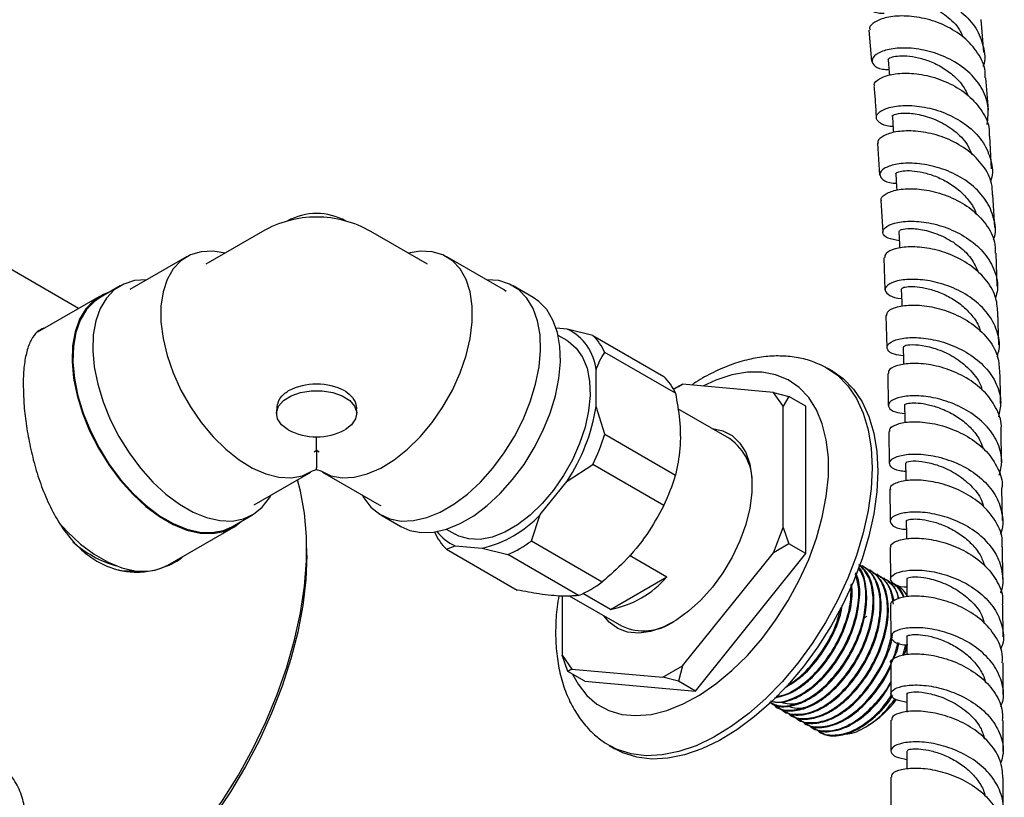
# Model space of a CAD drawing. Units: millimetres. Extents: x 3 to 2996, y 5 to 2995.
# Drawn here: x 2274 to 2397, y 360 to 457 of the extents above; entities that cross this region are included whole.
import ezdxf

# ---------------------------------------------------------------- set-up
doc = ezdxf.new("R2010")
doc.units = ezdxf.units.MM

msp = doc.modelspace()

# ---------------------------------------------------------------- linework, layer by layer
at = {"color": 7, "linetype": 'Continuous', "lineweight": 25}
for p, q in [((2394.55, 452.54), (2394.22, 456.63)), ((2380.23, 455.31), (2380.57, 451.42)), ((2395.53, 438), (2395.3, 442.11)), ((2381.32, 441.2), (2381.55, 437.24)), ((2281.67, 420.59), (2255.87, 435.48)), ((2395.92, 430.71), (2395.7, 434.8)), ((2381.73, 434.07), (2381.96, 430.1)), ((2304.6, 430.19), (2297.53, 426.11)), ((2325.17, 426.11), (2318.1, 430.19)), ((2396.22, 423.38), (2396.09, 427.51)), ((2295.12, 427.02), (2288.05, 422.94)), ((2334.66, 422.94), (2327.59, 427.02)), ((2382.08, 426.91), (2382.22, 422.91)), ((2286.84, 423.4), (2284.37, 421.97)), ((2335.01, 422.72), (2334.66, 422.94)), ((2338.34, 421.97), (2335.87, 423.4)), ((2284.29, 422.1), (2276.54, 417.63)), ((2396.45, 416.05), (2396.32, 420.15)), ((2382.33, 419.7), (2382.47, 415.7)), ((2342.6, 418.01), (2341.23, 418.14)), ((2345.8, 417.21), (2342.6, 418.01)), ((2342.58, 416.58), (2341.47, 417.22)), ((2345.8, 417.21), (2354.64, 412.11)), ((2356.11, 410.01), (2347.28, 415.11)), ((2346.21, 408.37), (2346.21, 412.86)), ((2375.72, 412.75), (2375.02, 413.15)), ((2382.58, 412.48), (2382.65, 408.48)), ((2356.99, 411.14), (2355.87, 410.5)), ((2355.87, 410.5), (2356.47, 410.84)), ((2356.47, 410.84), (2356.99, 411.14)), ((2368.32, 410.12), (2356.99, 411.14)), ((2369.55, 408.38), (2368.32, 410.12)), ((2368.32, 410.12), (2370.26, 409.61)), ((2370.26, 409.61), (2369.55, 408.38)), ((2372.38, 408.38), (2370.26, 409.61)), ((2306.35, 407.86), (2306.35, 407.47)), ((2316.35, 407.47), (2316.35, 407.86)), ((2347.28, 404.9), (2346.21, 408.37)), ((2362.86, 404.35), (2356.4, 408.08)), ((2369.55, 393.26), (2369.55, 408.38)), ((2372.38, 390), (2372.38, 408.38)), ((2382.7, 405.24), (2382.77, 401.25)), ((2396.77, 401.41), (2396.71, 405.48)), ((2311.35, 402.91), (2311.35, 404.59)), ((2347.28, 404.9), (2356.11, 399.8)), ((2311.03, 402.72), (2311.35, 402.91)), ((2311.35, 402.91), (2311.68, 402.72)), ((2310.84, 400.31), (2311.35, 400.49)), ((2311.35, 400.49), (2311.35, 400.69)), ((2311.35, 400.49), (2311.87, 400.31)), ((2342.6, 399.05), (2345.8, 401.1)), ((2354.64, 396), (2345.8, 401.1)), ((2303.55, 396.09), (2310.62, 400.18)), ((2312.09, 400.18), (2319.16, 396.09)), ((2339.23, 394.86), (2342.6, 399.05)), ((2396.88, 394.13), (2396.82, 398.16)), ((2319.16, 396.09), (2319.35, 395.99)), ((2300.87, 393.39), (2303.34, 394.82)), ((2319.37, 394.82), (2321.84, 393.39)), ((2338.14, 391.58), (2339.23, 394.86)), ((2292.81, 388.57), (2300.94, 393.26)), ((2327.52, 393.06), (2328.63, 392.41)), ((2368.32, 390.11), (2369.55, 393.26)), ((2369.55, 393.26), (2370.26, 391.22)), ((2310.12, 389.82), (2310.12, 390.64)), ((2327.54, 390.56), (2328.62, 390.98)), ((2327.54, 390.56), (2336.38, 385.45)), ((2328.62, 390.98), (2331.99, 390.68)), ((2331.99, 390.68), (2335.19, 389.87)), ((2338.14, 391.58), (2346.98, 386.47)), ((2370.26, 391.22), (2368.32, 390.11)), ((2372.38, 390), (2370.26, 391.22)), ((2382.9, 390.78), (2382.92, 386.82)), ((2396.93, 386.86), (2396.91, 390.87)), ((2344.03, 384.77), (2335.19, 389.87)), ((2350.38, 389.79), (2355.04, 387.1)), ((2356.99, 376), (2368.32, 390.11)), ((2358.59, 372.84), (2372.38, 390)), ((2291.75, 388.09), (2292.81, 388.57)), ((2379.51, 388.43), (2379.4, 388.49)), ((2347.99, 383.03), (2355.04, 387.1)), ((2380.41, 387.91), (2380.3, 387.98)), ((2381.31, 387.39), (2381.2, 387.46)), ((2382.21, 386.87), (2382.1, 386.94)), ((2383.11, 386.36), (2382.99, 386.42)), ((2384, 385.84), (2383.89, 385.9)), ((2341.97, 384.7), (2341.97, 377.34)), ((2342.84, 384.73), (2349.36, 380.97)), ((2347.99, 383.03), (2344.56, 385.01)), ((2382.94, 383.56), (2382.97, 379.64)), ((2396.96, 379.63), (2396.94, 383.59)), ((2384.45, 377.3), (2384.82, 378.62)), ((2341.97, 377.34), (2343.2, 375.6)), ((2342.68, 375.3), (2341.97, 377.34)), ((2354.54, 374.59), (2356.99, 376)), ((2356.99, 376), (2356.47, 374.07)), ((2382.97, 376.38), (2382.98, 372.49)), ((2396.97, 372.44), (2396.97, 376.36)), ((2343.2, 375.6), (2342.68, 375.3)), ((2344.8, 374.08), (2342.68, 375.3)), ((2343.2, 375.6), (2354.54, 374.59)), ((2356.47, 374.07), (2354.54, 374.59)), ((2344.8, 374.08), (2358.59, 372.84)), ((2358.59, 372.84), (2356.47, 374.07)), ((2368.65, 370.91), (2368.77, 370.85)), ((2369.55, 370.4), (2369.66, 370.33)), ((2370.45, 369.88), (2370.56, 369.81)), ((2371.35, 369.36), (2371.46, 369.29)), ((2372.25, 368.84), (2372.36, 368.77)), ((2379.79, 368.36), (2380.16, 368.57)), ((2382.98, 369.23), (2382.98, 365.38)), ((2396.97, 365.3), (2396.97, 369.17)), ((2373.14, 368.32), (2373.26, 368.26)), ((2374.04, 367.8), (2374.15, 367.74)), ((2347.82, 366.04), (2348.53, 365.63)), ((2382.97, 362.12), (2382.96, 358.31)), ((2396.96, 358.2), (2396.97, 362.03))]:
    msp.add_line(p, q, dxfattribs=at)
at = {"color": 7, "linetype": 'Continuous', "lineweight": 25, "flags": 128}
for points in [[(2382.63, 451.61), (2382.75, 450.04), (2382.78, 449.68)], [(2383.16, 444.51), (2383.26, 442.93), (2383.29, 442.55)], [(2383.6, 437.37), (2383.69, 435.78), (2383.71, 435.36)], [(2383.97, 430.19), (2384.04, 428.59), (2384.06, 428.1)], [(2299.93, 427.49), (2298.43, 427.73), (2296.95, 427.67), (2295.61, 427.27), (2294.43, 426.55), (2293.46, 425.52), (2292.71, 424.21), (2292.2, 422.65), (2291.94, 420.88), (2291.94, 418.93), (2292.2, 416.86), (2292.71, 414.71), (2293.46, 412.54), (2294.43, 410.39), (2295.61, 408.31), (2296.95, 406.37), (2298.43, 404.59), (2300.02, 403.02), (2301.68, 401.71), (2303.36, 400.67), (2305.03, 399.94), (2306.65, 399.54), (2308.19, 399.46), (2309.59, 399.72), (2310.84, 400.31), (2310.84, 400.31)], [(2311.87, 400.31), (2313.12, 399.72), (2314.52, 399.46), (2316.05, 399.54), (2317.67, 399.94), (2319.35, 400.67), (2321.03, 401.71), (2322.69, 403.02), (2324.28, 404.59), (2325.76, 406.37), (2327.1, 408.31), (2328.28, 410.39), (2329.25, 412.54), (2330, 414.71), (2330.51, 416.86), (2330.77, 418.93), (2330.77, 420.88), (2330.51, 422.65), (2330, 424.21), (2329.25, 425.52), (2328.28, 426.55), (2327.1, 427.27), (2325.76, 427.67), (2324.28, 427.73), (2322.78, 427.49)], [(2290.17, 424.17), (2290.14, 424.17), (2288.65, 424.06), (2287.3, 423.64), (2286.12, 422.9), (2285.13, 421.88), (2284.35, 420.58), (2283.8, 419.03), (2283.49, 417.28), (2283.43, 415.35), (2283.62, 413.29), (2284.05, 411.13), (2284.71, 408.94), (2285.6, 406.75), (2286.69, 404.61), (2287.96, 402.56), (2289.38, 400.66), (2290.92, 398.93), (2292.55, 397.42), (2294.24, 396.16), (2295.94, 395.18), (2297.63, 394.49), (2299.26, 394.12), (2300.8, 394.06), (2302.22, 394.33), (2303.49, 394.91), (2304.58, 395.79), (2305.47, 396.96), (2305.67, 397.32)], [(2317.04, 397.32), (2317.24, 396.96), (2318.13, 395.79), (2319.22, 394.91), (2320.49, 394.33), (2321.91, 394.06), (2323.45, 394.12), (2325.08, 394.49), (2326.77, 395.18), (2328.47, 396.16), (2330.15, 397.42), (2331.79, 398.93), (2333.33, 400.66), (2334.75, 402.56), (2336.02, 404.61), (2337.11, 406.75), (2337.99, 408.94), (2338.66, 411.13), (2339.09, 413.29), (2339.28, 415.35), (2339.21, 417.28), (2338.91, 419.03), (2338.36, 420.58), (2337.58, 421.88), (2336.59, 422.9), (2335.4, 423.64), (2334.06, 424.06), (2332.57, 424.17), (2332.54, 424.17)], [(2285.48, 422.61), (2284.76, 422.34), (2283.57, 421.6), (2282.57, 420.56), (2281.78, 419.25), (2281.23, 417.69), (2280.91, 415.92), (2280.85, 413.98), (2281.04, 411.89), (2281.47, 409.72), (2282.15, 407.51), (2283.04, 405.3), (2284.14, 403.14), (2285.42, 401.07), (2286.85, 399.15), (2288.41, 397.41), (2290.06, 395.89), (2291.76, 394.62), (2293.48, 393.63), (2295.18, 392.93), (2296.82, 392.55), (2298.38, 392.5), (2299.81, 392.77), (2301.09, 393.35), (2301.98, 394.03)], [(2384.26, 422.98), (2384.32, 421.38), (2384.34, 420.85)], [(2284.37, 421.97), (2283.65, 421.48), (2282.66, 420.45), (2281.88, 419.15), (2281.33, 417.6), (2281.02, 415.85), (2280.96, 413.92), (2281.14, 411.86), (2281.57, 409.7), (2282.24, 407.51), (2283.13, 405.32), (2284.22, 403.18), (2285.49, 401.13), (2286.91, 399.23), (2288.45, 397.5), (2290.08, 395.99), (2291.76, 394.73), (2293.47, 393.75), (2295.15, 393.07), (2296.78, 392.69), (2298.33, 392.63), (2299.75, 392.9), (2300.87, 393.39)], [(2321.84, 393.39), (2322.96, 392.9), (2324.38, 392.63), (2325.92, 392.69), (2327.56, 393.07), (2329.24, 393.75), (2330.94, 394.73), (2332.63, 395.99), (2334.26, 397.5), (2335.8, 399.23), (2337.22, 401.13), (2338.49, 403.18), (2339.58, 405.32), (2340.47, 407.51), (2341.13, 409.7), (2341.57, 411.86), (2341.75, 413.92), (2341.69, 415.85), (2341.38, 417.6), (2340.83, 419.15), (2340.05, 420.45), (2339.06, 421.48), (2338.34, 421.97)], [(2342.58, 416.58), (2342.72, 416.49), (2343.73, 415.65), (2344.52, 414.52), (2345.08, 413.13), (2345.4, 411.52), (2345.46, 409.73), (2345.27, 407.8), (2344.83, 405.78), (2344.15, 403.73), (2343.25, 401.7), (2342.15, 399.75), (2340.88, 397.91), (2339.47, 396.25), (2337.97, 394.8), (2336.4, 393.6), (2334.81, 392.68), (2333.25, 392.07), (2331.74, 391.78), (2330.34, 391.83), (2329.07, 392.19), (2328.63, 392.41)], [(2384.5, 415.76), (2384.54, 414.15), (2384.55, 413.58)], [(2343.26, 374.96), (2343.95, 373.7), (2345.03, 372.31), (2346.31, 371.21), (2347.78, 370.42), (2349.41, 369.94), (2351.18, 369.78), (2353.07, 369.94), (2355.03, 370.43), (2357.06, 371.24), (2359.1, 372.35), (2361.14, 373.74), (2363.14, 375.4), (2365.07, 377.3), (2366.9, 379.41), (2368.6, 381.7), (2370.16, 384.13), (2371.53, 386.67), (2372.72, 389.28), (2373.68, 391.92), (2374.42, 394.55), (2374.92, 397.13), (2375.17, 399.62), (2375.17, 401.99), (2374.92, 404.19), (2374.42, 406.19), (2373.68, 407.96), (2372.72, 409.49), (2371.53, 410.73), (2370.16, 411.68), (2368.6, 412.32), (2366.9, 412.64), (2365.07, 412.64), (2363.14, 412.31), (2361.14, 411.66), (2359.5, 410.91)], [(2374.06, 413.63), (2374.82, 413.26), (2376.31, 412.25), (2377.6, 410.94), (2378.68, 409.36), (2379.53, 407.52), (2380.15, 405.44), (2380.53, 403.16), (2380.65, 400.7)], [(2375.72, 412.75), (2377.01, 411.84), (2378.3, 410.54), (2379.38, 408.95), (2380.24, 407.11), (2380.86, 405.03), (2381.23, 402.75), (2381.36, 400.29)], [(2307.82, 405.43), (2306.99, 406.07), (2306.49, 406.81), (2306.36, 407.61), (2306.61, 408.39), (2307.23, 409.11), (2308.16, 409.7), (2309.33, 410.11), (2310.66, 410.33), (2312.04, 410.33), (2313.37, 410.11), (2314.55, 409.7), (2315.48, 409.11), (2316.09, 408.39), (2316.35, 407.61), (2316.22, 406.81), (2315.72, 406.07), (2314.89, 405.43)], [(2384.67, 408.52), (2384.7, 406.9), (2384.72, 406.31)], [(2360.66, 405.62), (2360.71, 405.62), (2362.02, 405.33), (2363.17, 404.72), (2364.13, 403.8), (2364.87, 402.6), (2365.37, 401.15), (2365.63, 399.48), (2365.63, 397.64), (2365.37, 395.68), (2364.87, 393.64), (2364.13, 391.58), (2363.17, 389.56), (2362.02, 387.62), (2360.71, 385.82), (2359.27, 384.2), (2357.74, 382.81), (2356.16, 381.67), (2354.57, 380.83), (2353.01, 380.29), (2351.52, 380.08), (2350.14, 380.21), (2348.9, 380.66), (2347.85, 381.43), (2347.16, 382.24)], [(2380.65, 400.7), (2380.53, 398.1), (2380.15, 395.38), (2379.53, 392.59), (2378.68, 389.76), (2377.6, 386.93), (2376.31, 384.13), (2374.82, 381.41), (2373.16, 378.79), (2371.35, 376.31), (2369.41, 374.01), (2367.36, 371.91), (2365.24, 370.03), (2363.06, 368.42), (2360.87, 367.08), (2358.68, 366.03), (2356.53, 365.29), (2354.44, 364.87), (2352.44, 364.77), (2350.56, 365), (2348.82, 365.54), (2347.25, 366.4), (2346.81, 366.72)], [(2384.8, 401.28), (2384.82, 399.66), (2384.83, 399.07)], [(2275.1, 338.7), (2277.21, 339.42), (2279.84, 340.58), (2282.5, 342.04), (2285.14, 343.78), (2287.76, 345.79), (2290.32, 348.05), (2292.81, 350.54), (2295.2, 353.25), (2297.48, 356.13), (2299.62, 359.18), (2301.6, 362.35), (2303.4, 365.64), (2305.02, 369), (2306.44, 372.4), (2307.64, 375.83), (2308.61, 379.24), (2309.34, 382.6), (2309.84, 385.9), (2310.09, 389.09), (2310.09, 392.15), (2309.84, 395.06), (2309.34, 397.78), (2308.96, 399.22)], [(2381.36, 400.29), (2381.23, 397.69), (2380.86, 394.97), (2380.24, 392.18), (2379.38, 389.35), (2378.3, 386.52), (2377.01, 383.72), (2375.53, 381), (2373.87, 378.38), (2372.06, 375.9), (2370.11, 373.6), (2368.07, 371.5), (2365.94, 369.63), (2363.77, 368.01), (2361.58, 366.67), (2359.39, 365.62), (2357.23, 364.89), (2355.15, 364.46), (2353.15, 364.36), (2351.27, 364.59), (2349.53, 365.13), (2348.53, 365.63)], [(2279.17, 393.93), (2280.28, 392.72), (2281.92, 391.19), (2283.62, 389.92), (2285.34, 388.93), (2287.04, 388.24), (2288.69, 387.86), (2290.25, 387.8), (2291.2, 387.94)], [(2384.89, 394.04), (2384.9, 392.42), (2384.91, 391.82)], [(2310.12, 389.82), (2309.99, 386.72), (2309.62, 383.51), (2309, 380.2), (2308.14, 376.85), (2307.05, 373.46), (2305.74, 370.08), (2304.22, 366.73), (2302.5, 363.45), (2300.6, 360.26), (2298.54, 357.2), (2296.33, 354.28), (2294, 351.55), (2291.56, 349.01), (2289.04, 346.71), (2286.46, 344.65), (2283.85, 342.85), (2282.54, 342.06)], [(2384.94, 386.83), (2384.95, 385.2), (2384.95, 384.61)], [(2379.98, 382.18), (2379.87, 382.12), (2379.59, 381.93)], [(2384.97, 379.64), (2384.97, 378), (2384.97, 377.42)], [(2384.98, 372.48), (2384.98, 370.85), (2384.98, 370.23)], [(2384.98, 365.36), (2384.98, 363.73), (2384.98, 363.12)]]:
    msp.add_lwpolyline(points, dxfattribs=at)
at = {"color": 7, "linetype": 'Continuous', "lineweight": 25}
for centre, radius, start, end in [((2311.35, 424.97), 7.47, 60.7999, 119.2001), ((2311.35, 418.5), 13.5, 89.9977, 119.9973), ((2311.35, 418.5), 13.5, 60.0027, 89.9977), ((2339.86, 412.24), 6.39, 5.5769, 64.6244), ((2341.26, 412.45), 6.58, 23.8528, 46.3485), ((2350.1, 407.35), 6.58, 23.8528, 46.3485), ((2311.21, 403.93), 7.21, 88.8559, 118.0402), ((2311.5, 403.93), 7.21, 61.9598, 91.1441), ((2322.41, 412.24), 24.12, 326.8221, 350.7665), ((2311.35, 412.26), 7.69, 242.6097, 297.3903), ((2322.19, 412.45), 26.2, 334.3278, 343.2609), ((2359.08, 398.94), 6.6, 355.0738, 55.0294), ((2331.03, 407.35), 26.2, 334.3278, 343.2609), ((2328.84, 404.49), 14.17, 282.847, 317.1477), ((2332.08, 395.32), 6.58, 203.8528, 226.3485), ((2330.62, 395.86), 5.27, 215.9549, 247.6775), ((2290.1, 401.64), 13.68, 227.9619, 254.0385), ((2329.07, 403.88), 15.29, 293.5964, 306.3982), ((2288.01, 395.27), 7.43, 254.9609, 274.9371), ((2345.6, 395.31), 12.51, 281.0152, 318.9794), ((2337.91, 398.78), 15.29, 293.5964, 306.3982), ((2352.15, 387.1), 6.73, 245.6119, 304.2957), ((2373.73, 379.15), 12.37, 301.2886, 323.2681)]:
    msp.add_arc(centre, radius, start, end, dxfattribs=at)
for points, knots in [([(2382.12, 457.38), (2381.86, 457.39), (2380.97, 457.43), (2380.14, 457.94), (2379.87, 458.7), (2380.57, 459.5), (2382.12, 460.09), (2384.34, 460.3), (2386.94, 459.98), (2389.58, 459.07), (2391.93, 457.58), (2393.71, 455.61), (2394.58, 453.31), (2394.79, 451.63), (2394.48, 450.83), (2394.47, 450.8)], [0, 0, 0, 0, 0.035025, 0.122245, 0.209542, 0.296929, 0.384408, 0.471963, 0.559566, 0.647187, 0.734793, 0.822358, 0.909865, 0.997304, 1, 1, 1, 1]), ([(2382.09, 458.65), (2382.06, 458.69), (2381.94, 458.83), (2382.6, 459.14), (2383.98, 459.29), (2385.96, 459.04), (2388.16, 458.28), (2390.17, 456.96), (2391.52, 455.62), (2391.85, 454.7), (2391.93, 454.48)], [0, 0, 0, 0, 0.047147, 0.197929, 0.34885, 0.499885, 0.650993, 0.802119, 0.953206, 1, 1, 1, 1]), ([(2394.73, 449.38), (2394.74, 449.65), (2394.78, 450.72), (2393.89, 452.51), (2392.17, 454.48), (2389.8, 455.96), (2387.16, 456.86), (2384.58, 457.17), (2382.36, 456.96), (2380.88, 456.37), (2380.21, 455.74), (2380.36, 455.42), (2380.4, 455.34)], [0, 0, 0, 0, 0.038329, 0.154116, 0.269858, 0.385522, 0.50109, 0.616558, 0.731931, 0.847226, 0.962467, 1, 1, 1, 1]), ([(2394.99, 443.54), (2395.08, 444.33), (2395.25, 445.92), (2394.35, 448.23), (2392.68, 450.24), (2390.37, 451.78), (2387.75, 452.76), (2385.14, 453.16), (2382.89, 453.03), (2381.28, 452.49), (2380.51, 451.73), (2380.72, 450.98), (2381.52, 450.46), (2382.44, 450.41), (2382.72, 450.39)], [0, 0, 0, 0, 0.085693, 0.173022, 0.260423, 0.347891, 0.435415, 0.522977, 0.610554, 0.698121, 0.785648, 0.873112, 0.960499, 1, 1, 1, 1]), ([(2382.67, 451.61), (2382.66, 451.63), (2382.59, 451.73), (2382.94, 451.94), (2383.72, 452.12), (2384.92, 452.14), (2386.39, 451.91), (2388, 451.41), (2389.6, 450.6), (2391.02, 449.49), (2392.07, 448.33), (2392.43, 447.5), (2392.57, 447.18)], [0, 0, 0, 0, 0.030949, 0.143381, 0.255888, 0.368454, 0.481085, 0.593752, 0.706426, 0.819102, 0.931748, 1, 1, 1, 1]), ([(2380.98, 448.31), (2380.94, 448.39), (2380.79, 448.7), (2381.47, 449.3), (2382.96, 449.85), (2385.18, 450.02), (2387.75, 449.67), (2390.38, 448.73), (2392.73, 447.23), (2394.42, 445.25), (2395.29, 443.46), (2395.24, 442.38), (2395.23, 442.11)], [0, 0, 0, 0, 0.035549, 0.151005, 0.266443, 0.381896, 0.497396, 0.612967, 0.728627, 0.844382, 0.960224, 1, 1, 1, 1]), ([(2380.85, 448.3), (2380.91, 447.71), (2381.03, 446.42), (2381.1, 445.09), (2381.13, 444.36)], [0, 0, 0, 0, 0.454033, 1, 1, 1, 1]), ([(2395.13, 445.32), (2395.13, 445.33), (2395.05, 446.71), (2394.93, 448.05), (2394.8, 449.38)], [0, 0, 0, 0, 0.010319, 1, 1, 1, 1]), ([(2383.24, 443.31), (2383.12, 443.31), (2382.34, 443.31), (2381.49, 443.74), (2380.99, 444.41), (2381.49, 445.18), (2382.86, 445.77), (2384.94, 446), (2387.47, 445.74), (2390.11, 444.91), (2392.53, 443.5), (2394.43, 441.6), (2395.47, 439.36), (2395.77, 437.56), (2395.45, 436.63), (2395.39, 436.46)], [0, 0, 0, 0, 0.014851, 0.102529, 0.190267, 0.278075, 0.365953, 0.453891, 0.541869, 0.629868, 0.717862, 0.805828, 0.893746, 0.981602, 1, 1, 1, 1]), ([(2383.2, 444.52), (2383.18, 444.53), (2383.04, 444.63), (2383.57, 444.89), (2384.8, 445.03), (2386.69, 444.81), (2388.85, 444.1), (2390.91, 442.84), (2392.44, 441.36), (2392.88, 440.24), (2393.05, 439.81)], [0, 0, 0, 0, 0.015585, 0.164392, 0.31331, 0.462318, 0.611383, 0.760462, 0.90951, 1, 1, 1, 1]), ([(2395.64, 434.79), (2395.63, 435.26), (2395.61, 436.53), (2394.54, 438.46), (2392.69, 440.35), (2390.26, 441.75), (2387.62, 442.58), (2385.11, 442.83), (2383.02, 442.59), (2381.74, 442.01), (2381.21, 441.47), (2381.38, 441.23), (2381.39, 441.22)], [0, 0, 0, 0, 0.068004, 0.18379, 0.299541, 0.415231, 0.530843, 0.64637, 0.761816, 0.877199, 0.992545, 1, 1, 1, 1]), ([(2395.76, 429.14), (2395.8, 429.26), (2396.14, 430.15), (2395.89, 431.91), (2394.93, 434.16), (2393.1, 436.1), (2390.73, 437.56), (2388.1, 438.46), (2385.56, 438.79), (2383.43, 438.62), (2382, 438.08), (2381.44, 437.34), (2381.87, 436.67), (2382.71, 436.23), (2383.52, 436.22), (2383.66, 436.21)], [0, 0, 0, 0, 0.014427, 0.102088, 0.189807, 0.277589, 0.365432, 0.453323, 0.541245, 0.629175, 0.717092, 0.804974, 0.892806, 0.980579, 1, 1, 1, 1]), ([(2383.6, 437.37), (2383.6, 437.37), (2383.52, 437.44), (2383.79, 437.61), (2384.44, 437.78), (2385.55, 437.81), (2386.95, 437.6), (2388.53, 437.13), (2390.12, 436.36), (2391.61, 435.31), (2392.78, 433.99), (2393.46, 432.96), (2393.59, 432.38), (2393.6, 432.34)], [0, 0, 0, 0, 0.000299, 0.110245, 0.220257, 0.330319, 0.440421, 0.550563, 0.660711, 0.770853, 0.88098, 0.991061, 1, 1, 1, 1]), ([(2381.8, 434.08), (2381.79, 434.09), (2381.62, 434.33), (2382.16, 434.85), (2383.44, 435.4), (2385.53, 435.61), (2388.04, 435.32), (2390.67, 434.46), (2393.08, 433.05), (2394.92, 431.15), (2395.96, 429.22), (2395.98, 427.96), (2395.98, 427.5)], [0, 0, 0, 0, 0.007081, 0.122691, 0.238273, 0.353857, 0.469473, 0.585145, 0.700886, 0.8167, 0.932581, 1, 1, 1, 1]), ([(2384.02, 429.04), (2383.51, 429.13), (2382.45, 429.31), (2381.84, 429.97), (2382.1, 430.69), (2383.29, 431.29), (2385.22, 431.56), (2387.67, 431.36), (2390.3, 430.61), (2392.78, 429.29), (2394.79, 427.48), (2396.01, 425.3), (2396.43, 423.37), (2396.11, 422.27), (2396.02, 421.94)], [0, 0, 0, 0, 0.082391, 0.170329, 0.258318, 0.34636, 0.434451, 0.522578, 0.610723, 0.698863, 0.786978, 0.875049, 0.963067, 1, 1, 1, 1]), ([(2384.01, 430.2), (2384.06, 430.29), (2384.16, 430.48), (2385.33, 430.63), (2387.09, 430.44), (2389.22, 429.77), (2391.3, 428.58), (2393.05, 426.96), (2393.63, 425.63), (2393.92, 425)], [0, 0, 0, 0, 0.129509, 0.276355, 0.423274, 0.570234, 0.717199, 0.864134, 1, 1, 1, 1]), ([(2396.3, 420.14), (2396.25, 420.8), (2396.13, 422.25), (2394.85, 424.3), (2392.86, 426.11), (2390.38, 427.42), (2387.75, 428.16), (2385.31, 428.35), (2383.41, 428.08), (2382.25, 427.52), (2382.2, 427.09), (2382.18, 426.9)], [0, 0, 0, 0, 0.096292, 0.212103, 0.327884, 0.443618, 0.559297, 0.674917, 0.79048, 0.905999, 1, 1, 1, 1]), ([(2396.24, 414.6), (2396.33, 414.89), (2396.67, 415.94), (2396.3, 417.83), (2395.15, 420.02), (2393.2, 421.87), (2390.76, 423.24), (2388.13, 424.05), (2385.67, 424.3), (2383.69, 424.08), (2382.46, 423.53), (2382.1, 422.82), (2382.76, 422.21), (2383.6, 421.83), (2384.3, 421.85), (2384.3, 421.85)], [0, 0, 0, 0, 0.032876, 0.1206, 0.208371, 0.296193, 0.384065, 0.471982, 0.559929, 0.647888, 0.735836, 0.823756, 0.911634, 0.999465, 1, 1, 1, 1]), ([(2384.31, 422.99), (2384.32, 423.04), (2384.33, 423.16), (2384.9, 423.32), (2385.89, 423.35), (2387.23, 423.18), (2388.76, 422.74), (2390.36, 422.02), (2391.86, 421.02), (2393.11, 419.75), (2393.9, 418.6), (2394.09, 417.88), (2394.14, 417.68)], [0, 0, 0, 0, 0.078013, 0.188222, 0.298476, 0.408754, 0.519061, 0.629381, 0.739685, 0.849977, 0.960239, 1, 1, 1, 1]), ([(2382.44, 419.7), (2382.47, 419.88), (2382.52, 420.3), (2383.69, 420.84), (2385.6, 421.09), (2388.03, 420.87), (2390.65, 420.1), (2393.12, 418.78), (2395.09, 416.96), (2396.35, 414.91), (2396.46, 413.47), (2396.51, 412.82)], [0, 0, 0, 0, 0.09476, 0.210271, 0.325779, 0.441308, 0.556872, 0.672479, 0.788131, 0.903827, 1, 1, 1, 1]), ([(2277.52, 418.19), (2277.25, 418.09), (2276.62, 417.86), (2275.89, 417.01), (2275.29, 415.71), (2274.91, 413.97), (2274.77, 412.35), (2274.76, 411.31), (2274.76, 411.05)], [0, 0, 0, 0, 0.1484322, 0.346565, 0.5446316, 0.7392827, 0.9338693, 1, 1, 1, 1]), ([(2384.52, 414.69), (2384.13, 414.74), (2383.15, 414.85), (2382.45, 415.42), (2382.48, 416.1), (2383.47, 416.71), (2385.24, 417.02), (2387.59, 416.9), (2390.19, 416.24), (2392.72, 415.03), (2394.84, 413.3), (2396.25, 411.2), (2396.84, 409.04), (2396.52, 407.67), (2396.38, 407.08)], [0, 0, 0, 0, 0.057911, 0.145354, 0.232834, 0.320355, 0.407915, 0.495504, 0.583104, 0.670695, 0.75826, 0.845784, 0.933263, 1, 1, 1, 1]), ([(2346.21, 412.86), (2346.35, 413.27), (2346.62, 414.1), (2347.05, 414.77), (2347.28, 415.11)], [0, 0, 0, 0, 0.4825693, 1, 1, 1, 1]), ([(2384.59, 415.76), (2384.59, 415.82), (2384.6, 415.98), (2385.59, 416.13), (2387.24, 415.98), (2389.31, 415.37), (2391.44, 414.25), (2393.18, 412.63), (2394.2, 411.26), (2394.32, 410.46), (2394.34, 410.38)], [0, 0, 0, 0, 0.100891, 0.247956, 0.395078, 0.542232, 0.689387, 0.836509, 0.983574, 1, 1, 1, 1]), ([(2374.05, 413.6), (2373.79, 413.72), (2372.95, 414.11), (2371.39, 414.48), (2369.41, 414.7), (2367.35, 414.63), (2365.22, 414.26), (2363.04, 413.61), (2360.84, 412.64), (2359.2, 411.77), (2358.32, 411.15), (2358.16, 411.03)], [0, 0, 0, 0, 0.053033, 0.176266, 0.300576, 0.427393, 0.557655, 0.691591, 0.828666, 0.967827, 1, 1, 1, 1]), ([(2396.7, 405.48), (2396.71, 405.54), (2396.85, 406.38), (2396.25, 408.01), (2394.88, 410.11), (2392.74, 411.82), (2390.21, 413.03), (2387.62, 413.68), (2385.28, 413.79), (2383.55, 413.47), (2382.62, 412.95), (2382.67, 412.61), (2382.69, 412.48)], [0, 0, 0, 0, 0.009291, 0.125174, 0.241048, 0.356899, 0.47272, 0.58851, 0.704265, 0.81999, 0.93569, 1, 1, 1, 1]), ([(2396.66, 408.74), (2396.65, 409.33), (2396.63, 410.7), (2396.59, 412.05), (2396.56, 412.82)], [0, 0, 0, 0, 0.433865, 1, 1, 1, 1]), ([(2274.76, 411.05), (2274.78, 410.29), (2274.81, 408.77), (2275.09, 406.25), (2275.54, 403.66), (2276.17, 401), (2277.02, 398.36), (2278.12, 395.77), (2279.48, 393.37), (2281.1, 391.28), (2282.94, 389.64), (2284.88, 388.5), (2286.88, 387.84), (2288.87, 387.62), (2290.85, 387.81), (2292.77, 388.44), (2294.08, 389.08), (2294.65, 389.61), (2294.71, 389.66)], [0, 0, 0, 0, 0.064828, 0.129669, 0.194349, 0.25905, 0.326741, 0.394432, 0.465511, 0.536554, 0.604135, 0.671703, 0.734017, 0.796351, 0.860018, 0.923703, 0.992847, 1, 1, 1, 1]), ([(2306.4, 407.85), (2306.42, 408.18), (2306.46, 408.93), (2307.05, 409.79), (2307.63, 410.17), (2307.82, 410.3)], [0, 0, 0, 0, 0.345313, 0.784201, 1, 1, 1, 1]), ([(2314.89, 410.3), (2315.23, 410.04), (2315.91, 409.52), (2316.35, 408.59), (2316.3, 408.03), (2316.29, 407.86)], [0, 0, 0, 0, 0.409012, 0.817314, 1, 1, 1, 1]), ([(2356.11, 410.01), (2356.3, 408.89), (2356.71, 406.5), (2356.77, 402.99), (2356.33, 400.88), (2356.11, 399.8)], [0, 0, 0, 0, 0.298502, 0.643042, 1, 1, 1, 1]), ([(2396.49, 399.79), (2396.63, 400.33), (2396.97, 401.65), (2396.44, 403.76), (2395.09, 405.88), (2393.01, 407.63), (2390.51, 408.89), (2387.91, 409.59), (2385.54, 409.76), (2383.73, 409.49), (2382.69, 408.91), (2382.6, 408.23), (2383.28, 407.66), (2384.27, 407.52), (2384.69, 407.47)], [0, 0, 0, 0, 0.062136, 0.149498, 0.236897, 0.324337, 0.411819, 0.499341, 0.586894, 0.674461, 0.762025, 0.849569, 0.937081, 1, 1, 1, 1]), ([(2384.73, 408.52), (2384.72, 408.55), (2384.68, 408.65), (2385.13, 408.79), (2386.01, 408.84), (2387.28, 408.7), (2388.77, 408.31), (2390.35, 407.64), (2391.88, 406.69), (2393.19, 405.47), (2394.1, 404.24), (2394.36, 403.39), (2394.46, 403.07)], [0, 0, 0, 0, 0.052503, 0.162484, 0.272501, 0.382537, 0.49258, 0.602635, 0.71268, 0.822701, 0.932704, 1, 1, 1, 1]), ([(2382.85, 405.24), (2382.83, 405.37), (2382.78, 405.71), (2383.71, 406.21), (2385.44, 406.52), (2387.78, 406.38), (2390.37, 405.72), (2392.88, 404.5), (2395.01, 402.79), (2396.37, 400.69), (2396.96, 399.06), (2396.82, 398.23), (2396.81, 398.16)], [0, 0, 0, 0, 0.065398, 0.180971, 0.296538, 0.412112, 0.527702, 0.643313, 0.758946, 0.8746, 0.990276, 1, 1, 1, 1]), ([(2311.35, 402.93), (2311.35, 402.93), (2311.35, 402.95), (2311.35, 402.9), (2311.35, 402.64), (2311.35, 402.4), (2311.35, 402.11), (2311.35, 401.75), (2311.35, 401.25), (2311.35, 400.91), (2311.35, 400.69)], [0, 0, 0, 0, 0.077533, 0.368269, 0.483302, 0.551872, 0.63261, 0.712722, 0.80983, 1, 1, 1, 1]), ([(2384.81, 400.25), (2384.55, 400.27), (2383.66, 400.33), (2382.89, 400.82), (2382.68, 401.47), (2383.46, 402.09), (2385.05, 402.46), (2387.28, 402.43), (2389.84, 401.88), (2392.4, 400.78), (2394.62, 399.17), (2396.24, 397.14), (2396.93, 394.87), (2397.01, 393.21), (2396.63, 392.44), (2396.61, 392.39)], [0, 0, 0, 0, 0.035901, 0.122994, 0.210108, 0.297248, 0.384414, 0.471599, 0.558786, 0.645961, 0.733109, 0.820223, 0.907297, 0.994334, 1, 1, 1, 1]), ([(2384.91, 401.28), (2384.89, 401.32), (2384.83, 401.45), (2385.66, 401.61), (2387.19, 401.5), (2389.21, 400.96), (2391.34, 399.91), (2393.16, 398.37), (2394.28, 396.95), (2394.46, 396.07), (2394.5, 395.9)], [0, 0, 0, 0, 0.076133, 0.224047, 0.371995, 0.519963, 0.667928, 0.815866, 0.963751, 1, 1, 1, 1]), ([(2396.81, 390.87), (2396.84, 391.13), (2396.95, 392.17), (2396.19, 393.94), (2394.62, 395.96), (2392.37, 397.56), (2389.81, 398.65), (2387.26, 399.18), (2385.04, 399.21), (2383.51, 398.83), (2382.79, 398.35), (2382.91, 398.08), (2382.94, 398.01)], [0, 0, 0, 0, 0.039043, 0.154845, 0.270647, 0.38644, 0.502221, 0.617988, 0.733743, 0.849487, 0.965225, 1, 1, 1, 1]), ([(2382.83, 398.01), (2382.84, 397.45), (2382.87, 396.13), (2382.87, 394.8), (2382.88, 394.03)], [0, 0, 0, 0, 0.419814, 1, 1, 1, 1]), ([(2354.64, 396), (2353.98, 394.78), (2352.63, 392.31), (2349.98, 389.1), (2347.91, 387.29), (2346.98, 386.47)], [0, 0, 0, 0, 0.3467968, 0.7050576, 1, 1, 1, 1]), ([(2396.66, 385.11), (2396.67, 385.14), (2397.05, 385.89), (2397, 387.52), (2396.35, 389.78), (2394.77, 391.82), (2392.58, 393.45), (2390.03, 394.58), (2387.47, 395.16), (2385.23, 395.22), (2383.6, 394.88), (2382.79, 394.27), (2382.94, 393.62), (2383.7, 393.13), (2384.61, 393.05), (2384.9, 393.03)], [0, 0, 0, 0, 0.003529, 0.090389, 0.177279, 0.2642, 0.351156, 0.438146, 0.525169, 0.61222, 0.699288, 0.78636, 0.873425, 0.960473, 1, 1, 1, 1]), ([(2384.93, 394.05), (2384.92, 394.06), (2384.85, 394.13), (2385.2, 394.27), (2385.97, 394.35), (2387.16, 394.25), (2388.6, 393.91), (2390.17, 393.29), (2391.71, 392.4), (2393.08, 391.24), (2394.14, 389.92), (2394.5, 388.94), (2394.66, 388.49)], [0, 0, 0, 0, 0.025516, 0.135247, 0.244991, 0.35475, 0.464503, 0.574254, 0.684001, 0.79372, 0.903418, 1, 1, 1, 1]), ([(2383.01, 390.78), (2382.98, 390.84), (2382.86, 391.12), (2383.58, 391.59), (2385.11, 391.96), (2387.33, 391.92), (2389.88, 391.38), (2392.43, 390.29), (2394.67, 388.69), (2396.23, 386.68), (2396.99, 384.9), (2396.88, 383.86), (2396.85, 383.59)], [0, 0, 0, 0, 0.034745, 0.150408, 0.266056, 0.381698, 0.497339, 0.612982, 0.72863, 0.844282, 0.959939, 1, 1, 1, 1]), ([(2367.78, 371.48), (2368.25, 371.26), (2369.27, 370.8), (2371.29, 371.17), (2373.51, 372.34), (2375.67, 374.3), (2377.54, 376.83), (2378.97, 379.7), (2379.8, 382.66), (2379.92, 385.37), (2379.58, 387.28), (2379.02, 387.97), (2378.87, 388.14)], [0, 0, 0, 0, 0.0938337, 0.2034491, 0.3106705, 0.4197729, 0.5286327, 0.6360226, 0.7456617, 0.8530592, 0.9619091, 1, 1, 1, 1]), ([(2367.92, 371.44), (2368.03, 371.35), (2368.61, 370.86), (2370.12, 370.83), (2372.25, 371.44), (2374.48, 372.96), (2376.55, 375.15), (2378.27, 377.85), (2379.47, 380.79), (2380.05, 383.71), (2379.88, 386.24), (2379.46, 387.83), (2378.96, 388.28), (2378.94, 388.3)], [0, 0, 0, 0, 0.027043, 0.134931, 0.242905, 0.349134, 0.4577, 0.564212, 0.671819, 0.78001, 0.886116, 0.994625, 1, 1, 1, 1]), ([(2368.35, 371.16), (2368.39, 371.12), (2368.81, 370.6), (2370.15, 370.37), (2372.17, 370.62), (2374.41, 371.83), (2376.56, 373.77), (2378.44, 376.31), (2379.87, 379.19), (2380.69, 382.13), (2380.83, 384.87), (2380.33, 387.18), (2379.48, 388.13), (2379.06, 388.59)], [0, 0, 0, 0, 0.008894, 0.107737, 0.208397, 0.306858, 0.407046, 0.507012, 0.605627, 0.706309, 0.804931, 0.904888, 1, 1, 1, 1]), ([(2368.81, 370.92), (2368.93, 370.83), (2369.5, 370.34), (2371.02, 370.31), (2373.15, 370.92), (2375.38, 372.44), (2377.44, 374.63), (2379.17, 377.33), (2380.37, 380.27), (2380.94, 383.18), (2380.81, 385.76), (2380.14, 387.67), (2379.31, 388.32), (2378.98, 388.58)], [0, 0, 0, 0, 0.02537, 0.126583, 0.227877, 0.327534, 0.429384, 0.529306, 0.630256, 0.731754, 0.831295, 0.933092, 1, 1, 1, 1]), ([(2369.25, 370.64), (2369.29, 370.6), (2369.71, 370.08), (2371.04, 369.85), (2373.07, 370.1), (2375.31, 371.31), (2377.46, 373.26), (2379.34, 375.79), (2380.76, 378.67), (2381.58, 381.61), (2381.74, 384.37), (2381.18, 386.63), (2380.21, 388.12), (2379.3, 388.46), (2378.98, 388.58)], [0, 0, 0, 0, 0.008401, 0.101759, 0.196832, 0.28983, 0.384458, 0.478877, 0.57202, 0.667114, 0.760264, 0.854674, 0.94931, 1, 1, 1, 1]), ([(2369.71, 370.41), (2369.83, 370.31), (2370.4, 369.82), (2371.92, 369.79), (2374.04, 370.41), (2376.28, 371.92), (2378.34, 374.12), (2380.07, 376.81), (2381.27, 379.75), (2381.84, 382.66), (2381.71, 385.25), (2380.95, 387.31), (2379.97, 388.05), (2379.5, 388.41)], [0, 0, 0, 0, 0.024701, 0.123242, 0.221862, 0.318889, 0.41805, 0.515335, 0.61362, 0.712439, 0.809353, 0.908462, 1, 1, 1, 1]), ([(2370.15, 370.12), (2370.18, 370.08), (2370.61, 369.57), (2371.94, 369.33), (2373.97, 369.58), (2376.21, 370.79), (2378.36, 372.74), (2380.24, 375.27), (2381.66, 378.15), (2382.48, 381.09), (2382.64, 383.85), (2382.08, 386.12), (2381.11, 387.6), (2380.19, 387.94), (2379.87, 388.06)], [0, 0, 0, 0, 0.008401, 0.101759, 0.196832, 0.28983, 0.384458, 0.478877, 0.57202, 0.667114, 0.760264, 0.854674, 0.94931, 1, 1, 1, 1]), ([(2367.96, 371.61), (2368.38, 371.53), (2369.39, 371.31), (2371.36, 371.99), (2373.58, 373.47), (2375.65, 375.67), (2377.37, 378.37), (2378.58, 381.31), (2379.12, 384.19), (2379.12, 386.38), (2378.7, 387.3), (2378.57, 387.59)], [0, 0, 0, 0, 0.084941, 0.20878, 0.330619, 0.455138, 0.577301, 0.700719, 0.824808, 0.946506, 1, 1, 1, 1]), ([(2368.03, 371.61), (2368.14, 371.57), (2368.81, 371.32), (2370.41, 371.72), (2372.61, 372.85), (2374.77, 374.82), (2376.64, 377.34), (2378.07, 380.23), (2378.88, 383.15), (2379.08, 385.68), (2378.71, 386.89), (2378.56, 387.39)], [0, 0, 0, 0, 0.024166, 0.152428, 0.27789, 0.405552, 0.53293, 0.658588, 0.786879, 0.912546, 1, 1, 1, 1]), ([(2370.61, 369.89), (2370.73, 369.79), (2371.3, 369.3), (2372.81, 369.27), (2374.94, 369.89), (2377.18, 371.4), (2379.24, 373.6), (2380.96, 376.3), (2382.17, 379.23), (2382.74, 382.14), (2382.61, 384.73), (2381.85, 386.8), (2380.87, 387.53), (2380.4, 387.89)], [0, 0, 0, 0, 0.024701, 0.123242, 0.221862, 0.318889, 0.41805, 0.515335, 0.61362, 0.712439, 0.809353, 0.908462, 1, 1, 1, 1]), ([(2383.31, 383.68), (2383.2, 384.32), (2382.94, 385.74), (2382.01, 387.08), (2381.09, 387.42), (2380.77, 387.54)], [0, 0, 0, 0, 0.343736, 0.771093, 1, 1, 1, 1]), ([(2383.4, 384.13), (2383.18, 384.87), (2382.77, 386.3), (2381.77, 387.02), (2381.29, 387.37)], [0, 0, 0, 0, 0.51773, 1, 1, 1, 1]), ([(2383.93, 384.34), (2383.89, 384.56), (2383.68, 385.56), (2382.9, 386.55), (2381.99, 386.9), (2381.67, 387.02)], [0, 0, 0, 0, 0.156753, 0.705873, 1, 1, 1, 1]), ([(2384.95, 385.8), (2384.83, 385.8), (2384.05, 385.82), (2383.23, 386.24), (2382.78, 386.86), (2383.31, 387.5), (2384.7, 387.93), (2386.79, 388), (2389.28, 387.58), (2391.87, 386.62), (2394.19, 385.13), (2395.99, 383.21), (2396.92, 381), (2397.13, 379.22), (2396.75, 378.28), (2396.66, 378.09)], [0, 0, 0, 0, 0.015004, 0.102451, 0.189903, 0.277363, 0.364832, 0.452304, 0.539769, 0.627217, 0.714641, 0.802036, 0.8894, 0.976732, 1, 1, 1, 1]), ([(2385.04, 386.83), (2385.01, 386.86), (2384.9, 386.96), (2385.6, 387.13), (2387, 387.07), (2388.97, 386.61), (2391.09, 385.64), (2392.99, 384.18), (2394.27, 382.65), (2394.53, 381.59), (2394.62, 381.24)], [0, 0, 0, 0, 0.048704, 0.194997, 0.341293, 0.487585, 0.633865, 0.780119, 0.926332, 1, 1, 1, 1]), ([(2368.44, 372), (2369.11, 372.16), (2370.48, 372.47), (2372.69, 374.01), (2374.75, 376.19), (2376.48, 378.89), (2377.66, 381.81), (2378.23, 384.38), (2378.11, 385.72), (2378.06, 386.21)], [0, 0, 0, 0, 0.146681, 0.297614, 0.451869, 0.603203, 0.756094, 0.909815, 1, 1, 1, 1]), ([(2368.65, 372.21), (2368.94, 372.23), (2369.89, 372.33), (2371.72, 373.41), (2373.87, 375.32), (2375.75, 377.87), (2377.16, 380.74), (2378.01, 383.62), (2378.01, 385.3), (2378.02, 386.1)], [0, 0, 0, 0, 0.067884, 0.224194, 0.383247, 0.541946, 0.698502, 0.858337, 1, 1, 1, 1]), ([(2384.61, 384.55), (2384.29, 385.14), (2383.79, 386.07), (2382.89, 386.39), (2382.57, 386.5)], [0, 0, 0, 0, 0.639288, 1, 1, 1, 1]), ([(2384, 384.36), (2383.86, 384.83), (2383.58, 385.78), (2382.91, 386.26), (2382.57, 386.5)], [0, 0, 0, 0, 0.487496, 1, 1, 1, 1]), ([(2384.62, 384.55), (2384.55, 384.75), (2384.26, 385.6), (2383.6, 386.02), (2383.09, 386.33)], [0, 0, 0, 0, 0.233647, 1, 1, 1, 1]), ([(2384.95, 384.8), (2384.78, 385.08), (2384.42, 385.69), (2383.8, 385.88), (2383.47, 385.98)], [0, 0, 0, 0, 0.470316, 1, 1, 1, 1]), ([(2344.03, 384.77), (2343.37, 384.72), (2342.03, 384.63), (2339.37, 384.89), (2337.31, 385.28), (2336.38, 385.45)], [0, 0, 0, 0, 0.346797, 0.705058, 1, 1, 1, 1]), ([(2341.56, 384.74), (2341.49, 384.28), (2341.25, 382.91), (2341.13, 380.7), (2341.19, 378.13), (2341.53, 375.68), (2342.14, 373.37), (2343.02, 371.25), (2344.17, 369.39), (2345.42, 367.86), (2346.37, 367.1), (2346.79, 366.77)], [0, 0, 0, 0, 0.062487, 0.1857435, 0.3096743, 0.4338861, 0.5574232, 0.679044, 0.7975217, 0.9122296, 1, 1, 1, 1]), ([(2396.87, 376.36), (2396.88, 376.84), (2396.9, 378.08), (2395.91, 380.01), (2394.15, 381.93), (2391.8, 383.4), (2389.21, 384.34), (2386.73, 384.75), (2384.65, 384.67), (2383.37, 384.23), (2382.81, 383.78), (2382.96, 383.57), (2382.97, 383.57)], [0, 0, 0, 0, 0.071904, 0.187476, 0.303064, 0.41866, 0.534261, 0.649864, 0.765471, 0.881084, 0.996705, 1, 1, 1, 1]), ([(2369.75, 373.26), (2370.42, 373.67), (2371.84, 374.52), (2373.86, 376.72), (2375.55, 379.4), (2376.62, 381.8), (2376.85, 383.16), (2376.91, 383.57)], [0, 0, 0, 0, 0.2099541, 0.4423087, 0.6702655, 0.9005663, 1, 1, 1, 1]), ([(2370.2, 373.7), (2370.4, 373.8), (2371.33, 374.27), (2372.98, 375.89), (2374.83, 378.37), (2376.17, 380.96), (2376.56, 382.58), (2376.72, 383.24)], [0, 0, 0, 0, 0.068308, 0.322777, 0.57668, 0.827155, 1, 1, 1, 1]), ([(2396.67, 370.91), (2396.75, 371.09), (2397.14, 372.01), (2396.94, 373.78), (2396.03, 375.98), (2394.26, 377.9), (2391.95, 379.4), (2389.37, 380.37), (2386.87, 380.8), (2384.78, 380.75), (2383.37, 380.33), (2382.81, 379.69), (2383.23, 379.06), (2384.08, 378.64), (2384.92, 378.61), (2385.09, 378.6)], [0, 0, 0, 0, 0.022076, 0.108816, 0.195583, 0.282378, 0.3692, 0.456051, 0.542928, 0.629829, 0.716751, 0.803686, 0.890629, 0.977574, 1, 1, 1, 1]), ([(2371.05, 369.6), (2371.08, 369.56), (2371.51, 369.05), (2372.84, 368.81), (2374.86, 369.07), (2377.1, 370.27), (2379.26, 372.22), (2381.12, 374.75), (2382.46, 377.33), (2382.85, 378.96), (2383.01, 379.63)], [0, 0, 0, 0, 0.013191, 0.159793, 0.309089, 0.455124, 0.60372, 0.751987, 0.898251, 1, 1, 1, 1]), ([(2371.51, 369.37), (2371.62, 369.27), (2372.2, 368.78), (2373.71, 368.75), (2375.84, 369.37), (2378.07, 370.88), (2380.14, 373.08), (2381.84, 375.77), (2382.9, 378.15), (2383.13, 379.5), (2383.19, 379.89)], [0, 0, 0, 0, 0.037752, 0.18836, 0.339088, 0.487381, 0.638937, 0.787624, 0.937841, 1, 1, 1, 1]), ([(2384.97, 379.63), (2385.01, 379.7), (2385.1, 379.82), (2385.83, 379.93), (2386.92, 379.87), (2388.32, 379.59), (2389.86, 379.04), (2391.42, 378.21), (2392.85, 377.11), (2393.96, 375.78), (2394.61, 374.69), (2394.72, 374.04), (2394.74, 373.93)], [0, 0, 0, 0, 0.108605, 0.217196, 0.32579, 0.434375, 0.542938, 0.651493, 0.760029, 0.868532, 0.97702, 1, 1, 1, 1]), ([(2371.94, 369.09), (2371.98, 369.04), (2372.41, 368.53), (2373.74, 368.29), (2375.76, 368.55), (2378, 369.76), (2380.16, 371.7), (2382.01, 374.23), (2383.32, 376.74), (2383.7, 378.3), (2383.85, 378.89)], [0, 0, 0, 0, 0.013336, 0.161543, 0.312473, 0.460107, 0.610331, 0.760221, 0.908087, 1, 1, 1, 1]), ([(2383.27, 376.77), (2383.5, 377.24), (2383.84, 377.94), (2383.95, 378.63), (2383.99, 378.85)], [0, 0, 0, 0, 0.68085, 1, 1, 1, 1]), ([(2384.63, 377.36), (2384.67, 377.46), (2384.86, 377.88), (2384.9, 378.3), (2384.94, 378.61)], [0, 0, 0, 0, 0.245115, 1, 1, 1, 1]), ([(2382.98, 376.38), (2382.98, 376.38), (2382.83, 376.59), (2383.38, 377.03), (2384.66, 377.47), (2386.74, 377.55), (2389.22, 377.14), (2391.8, 376.2), (2394.15, 374.74), (2395.91, 372.84), (2396.91, 370.91), (2396.88, 369.65), (2396.87, 369.16)], [0, 0, 0, 0, 0.001942, 0.117573, 0.233181, 0.348769, 0.464341, 0.579902, 0.695452, 0.81099, 0.926514, 1, 1, 1, 1]), ([(2372.41, 368.85), (2372.52, 368.75), (2373.1, 368.27), (2374.61, 368.23), (2376.74, 368.85), (2378.98, 370.37), (2381.01, 372.57), (2382.4, 374.57), (2382.88, 375.78), (2382.97, 376.03)], [0, 0, 0, 0, 0.045708, 0.228058, 0.410554, 0.590102, 0.773599, 0.953624, 1, 1, 1, 1]), ([(2372.84, 368.57), (2372.88, 368.52), (2373.3, 368.01), (2374.64, 367.78), (2376.66, 368.03), (2378.91, 369.23), (2381.02, 371.2), (2382.44, 372.91), (2382.94, 373.94), (2382.97, 374.01)], [0, 0, 0, 0, 0.017269, 0.209189, 0.404635, 0.595813, 0.790345, 0.984444, 1, 1, 1, 1]), ([(2373.3, 368.33), (2373.42, 368.24), (2374, 367.75), (2375.51, 367.72), (2377.64, 368.33), (2379.86, 369.86), (2381.73, 371.76), (2382.63, 373.26), (2382.98, 373.84)], [0, 0, 0, 0, 0.051352, 0.256217, 0.461245, 0.662961, 0.869115, 1, 1, 1, 1]), ([(2384.98, 371.43), (2384.49, 371.52), (2383.45, 371.72), (2382.86, 372.34), (2383.11, 372.99), (2384.27, 373.5), (2386.17, 373.68), (2388.58, 373.41), (2391.16, 372.61), (2393.59, 371.28), (2395.55, 369.48), (2396.75, 367.35), (2397.15, 365.38), (2396.78, 364.23), (2396.65, 363.82)], [0, 0, 0, 0, 0.078336, 0.16574, 0.253134, 0.340516, 0.427884, 0.515233, 0.602562, 0.689871, 0.77716, 0.864429, 0.951674, 1, 1, 1, 1]), ([(2373.74, 368.05), (2373.78, 368.01), (2374.2, 367.49), (2375.53, 367.26), (2377.56, 367.51), (2379.79, 368.73), (2381.74, 370.41), (2382.73, 371.85), (2383.13, 372.42)], [0, 0, 0, 0, 0.018801, 0.2277437, 0.4405256, 0.6486603, 0.8604465, 1, 1, 1, 1]), ([(2374.2, 367.81), (2374.32, 367.72), (2374.89, 367.23), (2376.4, 367.2), (2378.54, 367.81), (2380.75, 369.35), (2382.37, 370.93), (2383.07, 372.06), (2383.21, 372.29)], [0, 0, 0, 0, 0.0558035, 0.2784288, 0.5012317, 0.7204349, 0.944461, 1, 1, 1, 1]), ([(2385.03, 372.48), (2385.02, 372.49), (2384.88, 372.58), (2385.46, 372.76), (2386.74, 372.76), (2388.64, 372.38), (2390.75, 371.51), (2392.71, 370.14), (2394.16, 368.54), (2394.52, 367.35), (2394.67, 366.86)], [0, 0, 0, 0, 0.022294, 0.168053, 0.313782, 0.459483, 0.605158, 0.750804, 0.896417, 1, 1, 1, 1]), ([(2369.28, 371.47), (2369.62, 371.37), (2370.39, 371.15), (2371.59, 371.33), (2372.42, 371.75), (2372.71, 371.89)], [0, 0, 0, 0, 0.337848, 0.770902, 1, 1, 1, 1]), ([(2370.21, 370.96), (2370.45, 370.87), (2371.11, 370.63), (2372.27, 370.75), (2373.19, 371.17), (2373.57, 371.34)], [0, 0, 0, 0, 0.249567, 0.691611, 1, 1, 1, 1]), ([(2377.17, 367.54), (2377.31, 367.52), (2378.1, 367.45), (2379.84, 368.3), (2381.93, 369.81), (2383.04, 371.28), (2383.5, 371.89)], [0, 0, 0, 0, 0.070974, 0.41427, 0.75907, 1, 1, 1, 1]), ([(2396.95, 362.03), (2396.89, 362.74), (2396.76, 364.22), (2395.47, 366.29), (2393.5, 368.07), (2391.06, 369.38), (2388.48, 370.16), (2386.09, 370.42), (2384.23, 370.22), (2383.12, 369.75), (2383.08, 369.38), (2383.07, 369.22)], [0, 0, 0, 0, 0.107992, 0.223373, 0.338769, 0.45418, 0.569607, 0.685051, 0.800517, 0.916008, 1, 1, 1, 1]), ([(2274.97, 355.7), (2275.01, 355.93), (2275.16, 356.87), (2274.95, 358.55), (2274.32, 360.63), (2273.18, 362.54), (2271.63, 364.15), (2269.73, 365.38), (2267.63, 366.21), (2265.35, 366.68), (2262.91, 366.84), (2260.33, 366.69), (2257.59, 366.26), (2254.8, 365.56), (2252.03, 364.66), (2249.46, 363.6), (2247.64, 362.71), (2246.71, 362.19), (2246.48, 362.06)], [0, 0, 0, 0, 0.023608, 0.093673, 0.163723, 0.234816, 0.305872, 0.371397, 0.436926, 0.499337, 0.56177, 0.627983, 0.694205, 0.765354, 0.836479, 0.906377, 0.976253, 1, 1, 1, 1]), ([(2396.63, 356.71), (2396.77, 357.13), (2397.14, 358.29), (2396.74, 360.27), (2395.54, 362.39), (2393.58, 364.18), (2391.16, 365.51), (2388.58, 366.31), (2386.18, 366.58), (2384.28, 366.39), (2383.11, 365.88), (2382.85, 365.23), (2383.45, 364.6), (2384.48, 364.4), (2384.98, 364.31)], [0, 0, 0, 0, 0.049563, 0.136617, 0.223696, 0.310799, 0.397924, 0.485069, 0.572231, 0.659405, 0.746588, 0.83378, 0.920979, 1, 1, 1, 1]), ([(2385.02, 365.37), (2385.03, 365.42), (2385.06, 365.53), (2385.65, 365.65), (2386.65, 365.64), (2387.98, 365.42), (2389.51, 364.94), (2391.07, 364.18), (2392.54, 363.15), (2393.74, 361.87), (2394.49, 360.7), (2394.66, 359.95), (2394.71, 359.72)], [0, 0, 0, 0, 0.080002, 0.189133, 0.298256, 0.407366, 0.516473, 0.625574, 0.734657, 0.843725, 0.952781, 1, 1, 1, 1]), ([(2383.07, 362.11), (2383.08, 362.26), (2383.11, 362.64), (2384.21, 363.11), (2386.06, 363.31), (2388.44, 363.06), (2391.02, 362.29), (2393.46, 360.99), (2395.43, 359.22), (2396.74, 357.14), (2396.88, 355.65), (2396.94, 354.92)], [0, 0, 0, 0, 0.08205, 0.197468, 0.312862, 0.428235, 0.543593, 0.658941, 0.774282, 0.889618, 1, 1, 1, 1])]:
    msp.add_open_spline(points, degree=3, knots=knots, dxfattribs=at)

doc.saveas('drawing.dxf')
